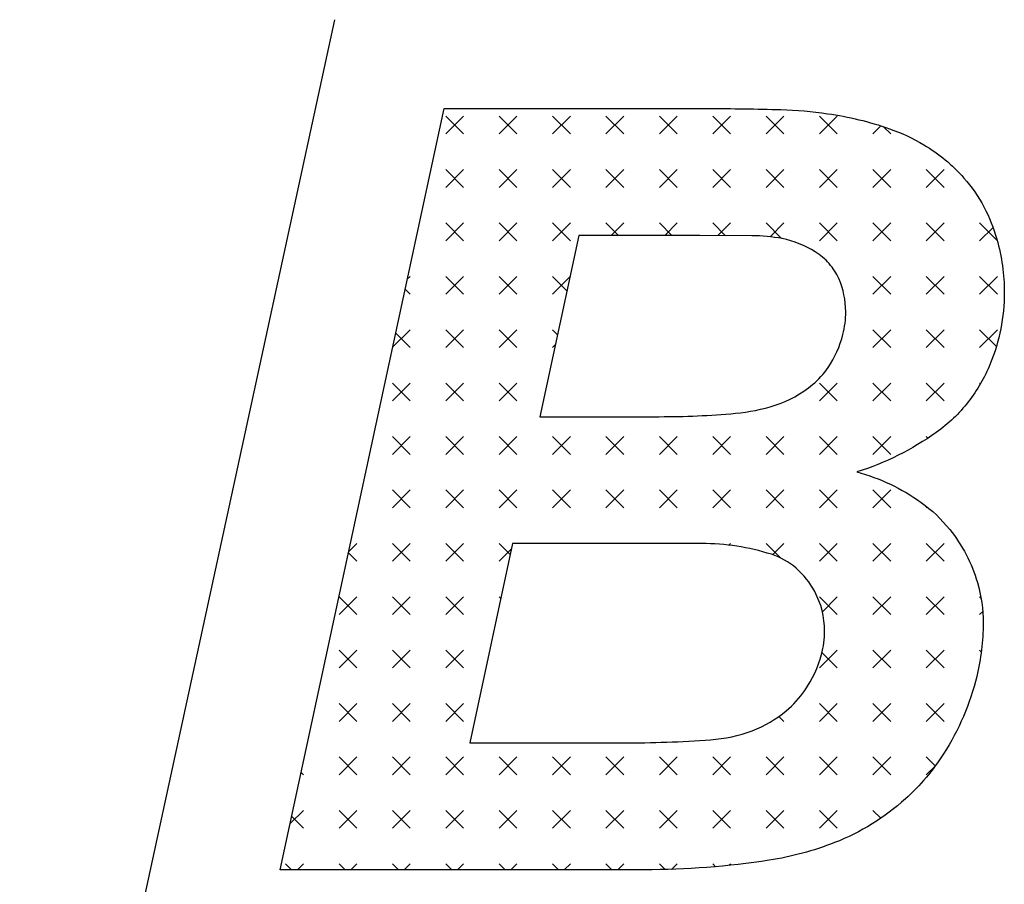
# Model space of a CAD drawing. Units: millimetres. Extents: x -797 to -500, y -2011 to -1591.
# Drawn here: x -582 to -574, y -1972 to -1965 of the extents above; entities that cross this region are included whole.
import ezdxf

# ---------------------------------------------------------------- set-up
doc = ezdxf.new("R2010")
doc.units = ezdxf.units.MM
doc.header["$LTSCALE"] = 5
doc.linetypes.add('AUSGEZOGEN', pattern=[0])
doc.layers.add('RAHMENSCHRIFT', color=18, linetype='Continuous')

# ---------------------------------------------------------------- blocks, each defined once
blk = doc.blocks.new('*X1')
at = {"layer": 'RAHMENSCHRIFT', "color": 8, "linetype": 'AUSGEZOGEN', "lineweight": 18}
for p, q in [((-578.7669, -1965.6861), (-578.6255, -1965.5447)), ((-578.6255, -1965.6861), (-578.7669, -1965.5447)), ((-578.3426, -1965.6861), (-578.2012, -1965.5447)), ((-578.2012, -1965.6861), (-578.3426, -1965.5447)), ((-577.9184, -1965.6861), (-577.777, -1965.5447)), ((-577.777, -1965.6861), (-577.9184, -1965.5447)), ((-577.4941, -1965.6861), (-577.3527, -1965.5447)), ((-577.3527, -1965.6861), (-577.4941, -1965.5447)), ((-577.0698, -1965.6861), (-576.9284, -1965.5447)), ((-576.9284, -1965.6861), (-577.0698, -1965.5447)), ((-576.6456, -1965.6861), (-576.5042, -1965.5447)), ((-576.5042, -1965.6861), (-576.6456, -1965.5447)), ((-576.2213, -1965.6861), (-576.0799, -1965.5447)), ((-576.0799, -1965.6861), (-576.2213, -1965.5447)), ((-575.7971, -1965.6861), (-575.6556, -1965.5447)), ((-575.6556, -1965.6861), (-575.7971, -1965.5447)), ((-575.3728, -1965.6861), (-575.3087, -1965.622)), ((-575.2314, -1965.6861), (-575.2891, -1965.6284)), ((-578.7669, -1966.1104), (-578.6255, -1965.969)), ((-578.6255, -1966.1104), (-578.7669, -1965.969)), ((-578.3426, -1966.1104), (-578.2012, -1965.969)), ((-578.2012, -1966.1104), (-578.3426, -1965.969)), ((-577.9184, -1966.1104), (-577.777, -1965.969)), ((-577.777, -1966.1104), (-577.9184, -1965.969)), ((-577.4941, -1966.1104), (-577.3527, -1965.969)), ((-577.3527, -1966.1104), (-577.4941, -1965.969)), ((-577.0698, -1966.1104), (-576.9284, -1965.969)), ((-576.9284, -1966.1104), (-577.0698, -1965.969)), ((-576.6456, -1966.1104), (-576.5042, -1965.969)), ((-576.5042, -1966.1104), (-576.6456, -1965.969)), ((-576.2213, -1966.1104), (-576.0799, -1965.969)), ((-576.0799, -1966.1104), (-576.2213, -1965.969)), ((-575.7971, -1966.1104), (-575.6556, -1965.969)), ((-575.6556, -1966.1104), (-575.7971, -1965.969)), ((-575.3728, -1966.1104), (-575.2314, -1965.969)), ((-575.2314, -1966.1104), (-575.3728, -1965.969)), ((-574.9485, -1966.1104), (-574.8071, -1965.969)), ((-574.8071, -1966.1104), (-574.9485, -1965.969)), ((-578.7669, -1966.5347), (-578.6255, -1966.3932)), ((-578.6255, -1966.5347), (-578.7669, -1966.3932)), ((-578.3426, -1966.5347), (-578.2012, -1966.3932)), ((-578.2012, -1966.5347), (-578.3426, -1966.3932)), ((-577.9184, -1966.5347), (-577.777, -1966.3932)), ((-577.777, -1966.5347), (-577.9184, -1966.3932)), ((-577.395, -1966.4923), (-577.4941, -1966.3932)), ((-577.4518, -1966.4923), (-577.3527, -1966.3932)), ((-576.9708, -1966.4923), (-577.0698, -1966.3932)), ((-577.0275, -1966.4923), (-576.9284, -1966.3932)), ((-576.5456, -1966.4932), (-576.6456, -1966.3932)), ((-576.6039, -1966.493), (-576.5042, -1966.3932)), ((-576.0983, -1966.5162), (-576.2213, -1966.3932)), ((-576.1896, -1966.503), (-576.0799, -1966.3932)), ((-575.7971, -1966.5347), (-575.6556, -1966.3932)), ((-575.6556, -1966.5347), (-575.7971, -1966.3932)), ((-575.3728, -1966.5347), (-575.2314, -1966.3932)), ((-575.2314, -1966.5347), (-575.3728, -1966.3932)), ((-574.9485, -1966.5347), (-574.8071, -1966.3932)), ((-574.8071, -1966.5347), (-574.9485, -1966.3932)), ((-574.3849, -1966.5326), (-574.5243, -1966.3932)), ((-574.5243, -1966.5347), (-574.4183, -1966.4288)), ((-579.073, -1966.8408), (-579.0497, -1966.8175)), ((-578.7669, -1966.9589), (-578.6255, -1966.8175)), ((-578.6255, -1966.9589), (-578.7669, -1966.8175)), ((-578.3426, -1966.9589), (-578.2012, -1966.8175)), ((-578.2012, -1966.9589), (-578.3426, -1966.8175)), ((-577.804, -1966.9319), (-577.9184, -1966.8175)), ((-577.9184, -1966.9589), (-577.7801, -1966.8207)), ((-575.3728, -1966.9589), (-575.2314, -1966.8175)), ((-575.2314, -1966.9589), (-575.3728, -1966.8175)), ((-574.9485, -1966.9589), (-574.8071, -1966.8175)), ((-574.8071, -1966.9589), (-574.9485, -1966.8175)), ((-574.5243, -1966.9589), (-574.3828, -1966.8175)), ((-574.3828, -1966.9589), (-574.5243, -1966.8175)), ((-579.0497, -1966.9589), (-579.0898, -1966.9189)), ((-579.1893, -1967.3813), (-579.0497, -1967.2418)), ((-578.7669, -1967.3832), (-578.6255, -1967.2418)), ((-578.6255, -1967.3832), (-578.7669, -1967.2418)), ((-578.3426, -1967.3832), (-578.2012, -1967.2418)), ((-578.2012, -1967.3832), (-578.3426, -1967.2418)), ((-577.8791, -1967.281), (-577.9184, -1967.2418)), ((-575.3728, -1967.3832), (-575.2314, -1967.2418)), ((-575.2314, -1967.3832), (-575.3728, -1967.2418)), ((-574.9485, -1967.3832), (-574.8071, -1967.2418)), ((-574.8071, -1967.3832), (-574.9485, -1967.2418)), ((-574.5243, -1967.3832), (-574.3828, -1967.2418)), ((-574.3912, -1967.3748), (-574.5243, -1967.2418)), ((-579.0497, -1967.3832), (-579.1649, -1967.268)), ((-577.9184, -1967.3832), (-577.8964, -1967.3612)), ((-579.1912, -1967.8075), (-579.0497, -1967.666)), ((-579.0497, -1967.8075), (-579.1912, -1967.666)), ((-578.7669, -1967.8075), (-578.6255, -1967.666)), ((-578.6255, -1967.8075), (-578.7669, -1967.666)), ((-578.3426, -1967.8075), (-578.2012, -1967.666)), ((-578.2012, -1967.8075), (-578.3426, -1967.666)), ((-575.7971, -1967.8075), (-575.6556, -1967.666)), ((-575.6556, -1967.8075), (-575.7971, -1967.666)), ((-575.3728, -1967.8075), (-575.2314, -1967.666)), ((-575.2314, -1967.8075), (-575.3728, -1967.666)), ((-574.9485, -1967.8075), (-574.8071, -1967.666)), ((-574.8071, -1967.8075), (-574.9485, -1967.666)), ((-574.5184, -1967.6719), (-574.5243, -1967.666)), ((-579.1912, -1968.2317), (-579.0497, -1968.0903)), ((-579.0497, -1968.2317), (-579.1912, -1968.0903)), ((-578.7669, -1968.2317), (-578.6255, -1968.0903)), ((-578.6255, -1968.2317), (-578.7669, -1968.0903)), ((-578.3426, -1968.2317), (-578.2012, -1968.0903)), ((-578.2012, -1968.2317), (-578.3426, -1968.0903)), ((-577.9184, -1968.2317), (-577.777, -1968.0903)), ((-577.777, -1968.2317), (-577.9184, -1968.0903)), ((-577.4941, -1968.2317), (-577.3527, -1968.0903)), ((-577.3527, -1968.2317), (-577.4941, -1968.0903)), ((-577.0698, -1968.2317), (-576.9284, -1968.0903)), ((-576.9284, -1968.2317), (-577.0698, -1968.0903)), ((-576.6456, -1968.2317), (-576.5042, -1968.0903)), ((-576.5042, -1968.2317), (-576.6456, -1968.0903)), ((-576.2213, -1968.2317), (-576.0799, -1968.0903)), ((-576.0799, -1968.2317), (-576.2213, -1968.0903)), ((-575.7971, -1968.2317), (-575.6556, -1968.0903)), ((-575.6556, -1968.2317), (-575.7971, -1968.0903)), ((-575.3728, -1968.2317), (-575.2314, -1968.0903)), ((-575.2314, -1968.2317), (-575.3728, -1968.0903)), ((-574.9358, -1968.103), (-574.9485, -1968.0903)), ((-579.1912, -1968.656), (-579.0497, -1968.5146)), ((-579.0497, -1968.656), (-579.1912, -1968.5146)), ((-578.7669, -1968.656), (-578.6255, -1968.5146)), ((-578.6255, -1968.656), (-578.7669, -1968.5146)), ((-578.3426, -1968.656), (-578.2012, -1968.5146)), ((-578.2012, -1968.656), (-578.3426, -1968.5146)), ((-577.9184, -1968.656), (-577.777, -1968.5146)), ((-577.777, -1968.656), (-577.9184, -1968.5146)), ((-577.4941, -1968.656), (-577.3527, -1968.5146)), ((-577.3527, -1968.656), (-577.4941, -1968.5146)), ((-577.0698, -1968.656), (-576.9284, -1968.5146)), ((-576.9284, -1968.656), (-577.0698, -1968.5146)), ((-576.6456, -1968.656), (-576.5042, -1968.5146)), ((-576.5042, -1968.656), (-576.6456, -1968.5146)), ((-576.2213, -1968.656), (-576.0799, -1968.5146)), ((-576.0799, -1968.656), (-576.2213, -1968.5146)), ((-575.7971, -1968.656), (-575.6556, -1968.5146)), ((-575.6556, -1968.656), (-575.7971, -1968.5146)), ((-575.3728, -1968.656), (-575.2314, -1968.5146)), ((-575.2314, -1968.656), (-575.3728, -1968.5146)), ((-574.9485, -1968.656), (-574.9421, -1968.6496)), ((-579.5383, -1969.0031), (-579.474, -1968.9388)), ((-579.1912, -1969.0803), (-579.0497, -1968.9388)), ((-579.0497, -1969.0803), (-579.1912, -1968.9388)), ((-578.7669, -1969.0803), (-578.6255, -1968.9388)), ((-578.6255, -1969.0803), (-578.7669, -1968.9388)), ((-578.255, -1969.0265), (-578.3426, -1968.9388)), ((-578.2027, -1968.9403), (-578.2012, -1968.9388)), ((-577.9169, -1968.9403), (-577.9184, -1968.9388)), ((-577.7784, -1968.9403), (-577.777, -1968.9388)), ((-577.4926, -1968.9403), (-577.4941, -1968.9388)), ((-577.3542, -1968.9403), (-577.3527, -1968.9388)), ((-577.0684, -1968.9403), (-577.0698, -1968.9388)), ((-576.9299, -1968.9403), (-576.9284, -1968.9388)), ((-576.6418, -1968.9426), (-576.6456, -1968.9388)), ((-576.5183, -1968.953), (-576.5042, -1968.9388)), ((-576.1043, -1969.0558), (-576.2213, -1968.9388)), ((-576.17, -1969.029), (-576.0799, -1968.9388)), ((-575.7971, -1969.0803), (-575.6556, -1968.9388)), ((-575.6556, -1969.0803), (-575.7971, -1968.9388)), ((-575.3728, -1969.0803), (-575.2314, -1968.9388)), ((-575.2314, -1969.0803), (-575.3728, -1968.9388)), ((-574.9485, -1969.0803), (-574.8071, -1968.9388)), ((-574.8071, -1969.0803), (-574.9485, -1968.9388)), ((-579.474, -1969.0803), (-579.5405, -1969.0137)), ((-578.3426, -1969.0803), (-578.2457, -1968.9833)), ((-579.6154, -1969.5045), (-579.474, -1969.3631)), ((-579.474, -1969.5045), (-579.6154, -1969.3631)), ((-579.1912, -1969.5045), (-579.0497, -1969.3631)), ((-579.0497, -1969.5045), (-579.1912, -1969.3631)), ((-578.7669, -1969.5045), (-578.6255, -1969.3631)), ((-578.6255, -1969.5045), (-578.7669, -1969.3631)), ((-578.3301, -1969.3757), (-578.3426, -1969.3631)), ((-575.6556, -1969.5045), (-575.7971, -1969.3631)), ((-575.7743, -1969.4818), (-575.6556, -1969.3631)), ((-575.3728, -1969.5045), (-575.2314, -1969.3631)), ((-575.2314, -1969.5045), (-575.3728, -1969.3631)), ((-574.9485, -1969.5045), (-574.8071, -1969.3631)), ((-574.8071, -1969.5045), (-574.9485, -1969.3631)), ((-574.5137, -1969.3736), (-574.5243, -1969.3631)), ((-574.5243, -1969.5045), (-574.5002, -1969.4804)), ((-579.6154, -1969.9288), (-579.474, -1969.7874)), ((-579.474, -1969.9288), (-579.6154, -1969.7874)), ((-579.1912, -1969.9288), (-579.0497, -1969.7874)), ((-579.0497, -1969.9288), (-579.1912, -1969.7874)), ((-578.7669, -1969.9288), (-578.6255, -1969.7874)), ((-578.6255, -1969.9288), (-578.7669, -1969.7874)), ((-575.7971, -1969.9288), (-575.6556, -1969.7874)), ((-575.6556, -1969.9288), (-575.7771, -1969.8073)), ((-575.3728, -1969.9288), (-575.2314, -1969.7874)), ((-575.2314, -1969.9288), (-575.3728, -1969.7874)), ((-574.9485, -1969.9288), (-574.8071, -1969.7874)), ((-574.8071, -1969.9288), (-574.9485, -1969.7874)), ((-574.5111, -1969.8005), (-574.5243, -1969.7874)), ((-579.6154, -1970.353), (-579.474, -1970.2116)), ((-579.474, -1970.353), (-579.6154, -1970.2116)), ((-579.1912, -1970.353), (-579.0497, -1970.2116)), ((-579.0497, -1970.353), (-579.1912, -1970.2116)), ((-578.7669, -1970.353), (-578.6255, -1970.2116)), ((-578.6255, -1970.353), (-578.7669, -1970.2116)), ((-575.7971, -1970.353), (-575.6556, -1970.2116)), ((-575.6556, -1970.353), (-575.7971, -1970.2116)), ((-575.3728, -1970.353), (-575.2314, -1970.2116)), ((-575.2314, -1970.353), (-575.3728, -1970.2116)), ((-574.9485, -1970.353), (-574.8071, -1970.2116)), ((-574.8071, -1970.353), (-574.9485, -1970.2116)), ((-576.0799, -1970.353), (-576.119, -1970.3139)), ((-579.6154, -1970.7773), (-579.474, -1970.6359)), ((-579.474, -1970.7773), (-579.6154, -1970.6359)), ((-579.1912, -1970.7773), (-579.0497, -1970.6359)), ((-579.0497, -1970.7773), (-579.1912, -1970.6359)), ((-578.7669, -1970.7773), (-578.6255, -1970.6359)), ((-578.6255, -1970.7773), (-578.7669, -1970.6359)), ((-578.3426, -1970.7773), (-578.2012, -1970.6359)), ((-578.2012, -1970.7773), (-578.3426, -1970.6359)), ((-577.9184, -1970.7773), (-577.777, -1970.6359)), ((-577.777, -1970.7773), (-577.9184, -1970.6359)), ((-577.4941, -1970.7773), (-577.3527, -1970.6359)), ((-577.3527, -1970.7773), (-577.4941, -1970.6359)), ((-577.0698, -1970.7773), (-576.9284, -1970.6359)), ((-576.9284, -1970.7773), (-577.0698, -1970.6359)), ((-576.6456, -1970.7773), (-576.5042, -1970.6359)), ((-576.5042, -1970.7773), (-576.6456, -1970.6359)), ((-576.2213, -1970.7773), (-576.0799, -1970.6359)), ((-576.0799, -1970.7773), (-576.2213, -1970.6359)), ((-575.7971, -1970.7773), (-575.6556, -1970.6359)), ((-575.6556, -1970.7773), (-575.7971, -1970.6359)), ((-575.3728, -1970.7773), (-575.2314, -1970.6359)), ((-575.2314, -1970.7773), (-575.3728, -1970.6359)), ((-574.8772, -1970.7072), (-574.9485, -1970.6359)), ((-579.8983, -1970.7773), (-579.9162, -1970.7594)), ((-574.9485, -1970.7773), (-574.8738, -1970.7026)), ((-580.0035, -1971.1654), (-579.8983, -1971.0602)), ((-579.6154, -1971.2016), (-579.474, -1971.0602)), ((-579.474, -1971.2016), (-579.6154, -1971.0602)), ((-579.1912, -1971.2016), (-579.0497, -1971.0602)), ((-579.0497, -1971.2016), (-579.1912, -1971.0602)), ((-578.7669, -1971.2016), (-578.6255, -1971.0602)), ((-578.6255, -1971.2016), (-578.7669, -1971.0602)), ((-578.3426, -1971.2016), (-578.2012, -1971.0602)), ((-578.2012, -1971.2016), (-578.3426, -1971.0602)), ((-577.9184, -1971.2016), (-577.777, -1971.0602)), ((-577.777, -1971.2016), (-577.9184, -1971.0602)), ((-577.4941, -1971.2016), (-577.3527, -1971.0602)), ((-577.3527, -1971.2016), (-577.4941, -1971.0602)), ((-577.0698, -1971.2016), (-576.9284, -1971.0602)), ((-576.9284, -1971.2016), (-577.0698, -1971.0602)), ((-576.6456, -1971.2016), (-576.5042, -1971.0602)), ((-576.5042, -1971.2016), (-576.6456, -1971.0602)), ((-576.2213, -1971.2016), (-576.0799, -1971.0602)), ((-576.0799, -1971.2016), (-576.2213, -1971.0602)), ((-575.7971, -1971.2016), (-575.6556, -1971.0602)), ((-575.6556, -1971.2016), (-575.7971, -1971.0602)), ((-575.31, -1971.1229), (-575.3728, -1971.0602)), ((-575.2555, -1971.0843), (-575.2314, -1971.0602)), ((-579.8983, -1971.2016), (-579.9913, -1971.1086)), ((-579.9918, -1971.5323), (-580.0397, -1971.4844)), ((-579.9462, -1971.5323), (-579.8983, -1971.4844)), ((-579.5675, -1971.5323), (-579.6154, -1971.4844)), ((-579.5219, -1971.5323), (-579.474, -1971.4844)), ((-579.1433, -1971.5323), (-579.1912, -1971.4844)), ((-579.0976, -1971.5323), (-579.0497, -1971.4844)), ((-578.719, -1971.5323), (-578.7669, -1971.4844)), ((-578.6734, -1971.5323), (-578.6255, -1971.4844)), ((-578.2947, -1971.5323), (-578.3426, -1971.4844)), ((-578.2491, -1971.5323), (-578.2012, -1971.4844)), ((-577.8705, -1971.5323), (-577.9184, -1971.4844)), ((-577.8249, -1971.5323), (-577.777, -1971.4844)), ((-577.4462, -1971.5323), (-577.4941, -1971.4844)), ((-577.4006, -1971.5323), (-577.3527, -1971.4844)), ((-577.024, -1971.5302), (-577.0698, -1971.4844)), ((-576.9727, -1971.5287), (-576.9284, -1971.4844)), ((-576.6224, -1971.5076), (-576.6456, -1971.4844)), ((-576.5173, -1971.4976), (-576.5042, -1971.4844))]:
    blk.add_line(p, q, dxfattribs=at)

msp = doc.modelspace()

# ---------------------------------------------------------------- linework, layer by layer
at = {"layer": 'RAHMENSCHRIFT', "color": 18, "linetype": 'AUSGEZOGEN', "lineweight": 25}
msp.add_line((-579.6511, -1964.7783), (-582.153, -1976.3086), dxfattribs=at)
for points in [[(-580.0825, -1971.5323), (-578.7811, -1965.4843), (-576.6864, -1965.4843, -0.006968), (-576.1036, -1965.4924, -0.030711), (-575.7335, -1965.5256, -0.051188), (-575.2407, -1965.6449, -0.048188), (-574.9683, -1965.7719, -0.079753), (-574.6488, -1966.0366, -0.058261), (-574.4916, -1966.2647, -0.052371), (-574.3876, -1966.5231, -0.069568), (-574.3285, -1966.9461, -0.09736), (-574.4398, -1967.5123, -0.068577), (-574.6149, -1967.8146, -0.073045), (-574.8688, -1968.0572, -0.077948), (-575.4999, -1968.3711, -0.089493), (-574.9899, -1968.6134, -0.067793), (-574.7619, -1968.8289, -0.098896), (-574.5426, -1969.2493, -0.071038), (-574.4965, -1969.5726, -0.059986), (-574.5474, -1969.9954, -0.082548), (-574.8105, -1970.6102, -0.066821), (-575.114, -1970.9687, -0.090988), (-575.6774, -1971.3167, -0.054753), (-576.1968, -1971.4562, -0.038283), (-577.1891, -1971.5323)], [(-578.0192, -1967.9323), (-577.0703, -1967.9323, 0.022175), (-576.4646, -1967.9054, 0.056404), (-576.1499, -1967.8412, 0.094257), (-575.8518, -1967.6776, 0.071719), (-575.7289, -1967.5423, 0.086616), (-575.6112, -1967.2798, 0.062288), (-575.5885, -1967.0983, 0.104279), (-575.6438, -1966.8357, 0.076886), (-575.7201, -1966.7166, 0.072741), (-575.8313, -1966.6223, 0.088527), (-576.0938, -1966.5171, 0.042793), (-576.3345, -1966.4942), (-576.7474, -1966.4923), (-577.7095, -1966.4923)], [(-578.577, -1970.5243), (-577.359, -1970.5243, 0.018102), (-576.6625, -1970.4991, 0.07092), (-576.3317, -1970.4272, 0.087149), (-576.0618, -1970.2692, 0.063979), (-575.9133, -1970.1066, 0.088759), (-575.7806, -1969.8208, 0.064539), (-575.7565, -1969.6348, 0.123684), (-575.8354, -1969.3206, 0.090648), (-575.9819, -1969.1368, 0.103026), (-576.1795, -1969.0258, 0.076726), (-576.7336, -1968.9403), (-578.2364, -1968.9403)]]:
    msp.add_lwpolyline(points, format="xyb", close=True, dxfattribs=at)

# ---------------------------------------------------------------- block references
msp.add_blockref('*X1', (0, 0))

doc.saveas('drawing.dxf')
